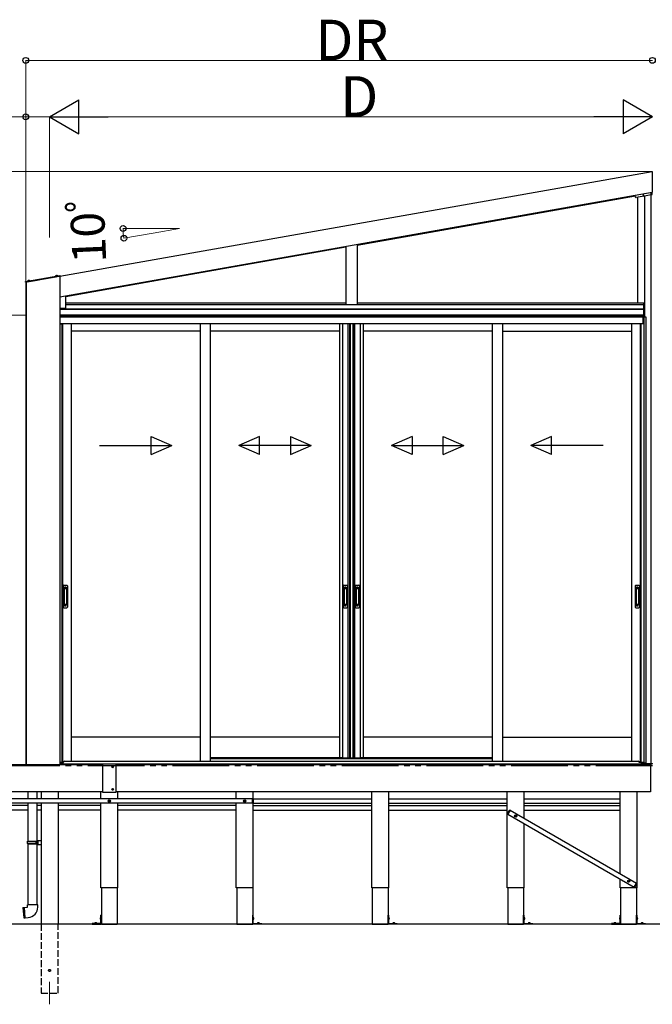
# Model space of a CAD drawing. Extents: x 0 to 16276, y 0 to 25657.
# Drawn here: x 10300 to 13102, y 17954 to 22312 of the extents above; entities that cross this region are included whole.
import ezdxf

# ---------------------------------------------------------------- set-up
doc = ezdxf.new("R2010")
doc.units = 0
doc.linetypes.add('YDIVIDE_1', pattern=[15, 10, -1, 1, -1, 1, -1])
doc.linetypes.add('YHIDDEN_1', pattern=[4, 3, -1])
for name, color, linetype, lineweight in [('YKK_12', 2, 'CONTINUOUS', 13), ('YKK_A1', 4, 'CONTINUOUS', 30), ('YKK_D', 6, 'CONTINUOUS', 13)]:
    doc.layers.add(name, color=color, linetype=linetype, lineweight=lineweight)
doc.styles.get("Standard").update_dxf_attribs({"font": 'txt', "bigfont": 'BIGFONT'})

msp = doc.modelspace()

# ---------------------------------------------------------------- linework, layer by layer
at = {"layer": 'YKK_12'}
msp.add_line((10432, 18053.8), (10432, 17953.8), dxfattribs=at)
at = {"layer": 'YKK_A1'}
for p, q in [((10477.5, 21176.9), (13101.5, 21639.6)), ((13101.5, 21639.6), (13101.5, 21548.2)), ((10477.5, 21085.5), (13101.5, 21548.2)), ((11794.8, 21314.7), (13026.9, 21532)), ((13067.5, 21532.7), (13067.5, 20995.8)), ((13067.5, 21532.7), (13067.5, 21058.8)), ((13096, 21537.7), (13096, 21547.2)), ((13096, 19019.8), (13096, 21537.7)), ((13037.5, 21058.8), (13037.5, 21525.8)), ((11794.8, 21317.8), (11794.8, 21050.8)), ((11008.4, 21176.1), (11744.8, 21305.9)), ((11744.8, 21308.9), (11744.8, 21050.8)), ((10504.2, 21087.2), (11008.4, 21176.1)), ((10504.3, 21050.8), (13064, 21050.8)), ((10504.6, 21058.8), (11744.8, 21058.8)), ((11794.8, 21058.8), (13067.5, 21058.8)), ((13064, 21058.8), (13067.5, 21058.8)), ((13064, 21003.8), (13064, 21058.8)), ((13064.3, 21003.8), (13064.3, 21058.8)), ((13067.2, 21003.8), (13067.2, 21058.8)), ((13067.5, 21058.8), (13067.5, 21003.8)), ((10477.5, 21032.7), (13064, 21032.7)), ((10477.5, 21030.8), (13064, 21030.8)), ((13067, 21003.8), (10477.5, 21003.8)), ((13067, 21003.8), (10477.5, 21003.8)), ((10477.5, 21003.8), (13064, 21003.8)), ((13067, 20996.8), (10477.5, 20996.8)), ((13061.5, 20995.8), (10477.5, 20995.8)), ((10477.5, 20965.8), (10486, 20965.8)), ((13061.5, 20965.8), (10477.5, 20965.8)), ((10486, 20965.8), (10486, 19024.4)), ((10489.2, 20965.8), (10489.2, 20962.8)), ((10527, 20965.8), (10527, 20962.8)), ((11099, 20965.8), (11099, 19030.3)), ((11144, 20965.8), (11144, 19030.3)), ((11716, 20965.8), (11716, 19044.8)), ((11729.2, 20965.8), (11729.2, 19044.8)), ((11753.8, 20965.8), (11753.8, 19044.8)), ((11761, 20965.8), (11761, 19044.8)), ((11763, 20965.8), (11763, 19044.8)), ((11774.8, 20965.8), (11774.8, 19044.8)), ((11776, 20965.8), (11776, 19044.8)), ((11783.2, 20965.8), (11783.2, 19044.8)), ((11807.8, 20965.8), (11807.8, 19044.8)), ((11821, 20965.8), (11821, 19044.8)), ((12393, 20965.8), (12393, 19030.3)), ((12438, 20965.8), (12438, 19030.3)), ((13010, 20965.8), (13010, 19030.3)), ((13047.8, 20965.8), (13047.8, 19026.8)), ((13051, 20965.8), (13051, 19024.4)), ((13062, 20965.8), (13051, 20965.8)), ((13061.5, 20965.8), (13061.5, 20995.8)), ((13075, 20995.8), (13062, 20995.8)), ((13062, 20995.8), (13062, 20965.8)), ((13067.5, 21003.8), (13064, 21003.8)), ((13066.2, 19022.8), (13066.2, 20995.8)), ((13067, 20995.8), (13067, 21003.8)), ((13075, 19022.8), (13075, 20995.8)), ((10489.2, 20962.8), (10489.2, 19026.8)), ((10527, 20962.8), (10527, 19030.3)), ((11099, 20933.8), (10527, 20933.8)), ((11716, 20933.8), (11144, 20933.8)), ((12393, 20933.8), (11821, 20933.8)), ((12438, 20933.8), (13010, 20933.8)), ((11099, 19136.8), (10527, 19136.8)), ((11716, 19136.8), (11144, 19136.8)), ((12393, 19136.8), (11821, 19136.8)), ((12438, 19136.8), (13010, 19136.8)), ((10486, 19024.4), (10477.5, 19024.4)), ((13067, 19016.8), (10477.5, 19016.8)), ((13067, 19016.8), (10477.5, 19016.8)), ((10486, 19026.8), (10493.2, 19026.8)), ((11728, 19044.8), (11144, 19044.8)), ((11716, 19044.8), (11774, 19044.8)), ((11763, 19044.8), (11821, 19044.8)), ((12393, 19044.8), (11809, 19044.8)), ((13051, 19026.8), (13043.8, 19026.8)), ((13051, 19024.4), (13062, 19024.4)), ((13061.5, 19024.4), (13061.5, 19016.8)), ((13062, 19024.4), (13062, 19016.8)), ((13062, 19016.8), (13067, 19016.8)), ((13063.1, 19016.8), (13063.1, 19022.8)), ((13063.1, 19022.8), (13075, 19022.8)), ((13067, 19016.8), (13067, 19022.8)), ((13067, 19014.8), (13067, 19016.8)), ((13067.5, 19022.8), (13067.5, 19019.8)), ((13067.5, 19019.8), (13102, 19019.8)), ((10394.5, 18894.8), (10394.5, 18863.8)), ((10469.5, 18894.8), (10469.5, 18863.8)), ((10394.5, 18843.8), (10394.5, 18308.8)), ((10469.5, 18843.8), (10469.5, 18308.8)), ((10333.5, 18383.8), (10333.5, 18393.8)), ((10356.5, 18393.8), (10333.5, 18393.8)), ((10379.5, 18393.8), (10356.5, 18393.8)), ((10379.5, 18383.8), (10379.5, 18393.8)), ((10313.6, 18382.1), (10317.9, 18382.4)), ((10313.6, 18382.1), (10317.6, 18336.2)), ((10319.2, 18382.6), (10333.5, 18383.8)), ((10317.6, 18336.2), (10321.9, 18336.6)), ((10323.2, 18336.7), (10337.5, 18338))]:
    msp.add_line(p, q, dxfattribs=at)
at = {"layer": 'YKK_A1', "linetype": 'Continuous'}
for p, q in [((13027.8, 21526.5), (13026.3, 21534.9)), ((13065, 21530.6), (13029.9, 21524.4)), ((13063.4, 21533.2), (13063.4, 21541.5)), ((13065, 21530.6), (13065.3, 21531.1)), ((13066.5, 21532.5), (13065.3, 21531.1)), ((13066.9, 21532.5), (13096, 21537.7)), ((13096, 21539.8), (13096, 21547.2)), ((13096, 21539.8), (13096, 21537.7)), ((13096, 21537.7), (13101, 21538.6)), ((13101, 21538.6), (13096, 21537.7)), ((13096, 21537.7), (13096, 21537.7)), ((13096, 21537.7), (13096, 21537.7)), ((13101, 21538.6), (13101, 21548.1)), ((13101, 21538.6), (13101, 21538.6)), ((13027.5, 21526.1), (13027.8, 21526.5)), ((13027.5, 21526.1), (13027.5, 21526.1)), ((10325.3, 21152.7), (10477.9, 21179.6)), ((10325.6, 21150.7), (10325.3, 21152.7)), ((10478.3, 21177.6), (10325.6, 21150.7)), ((10325.6, 21150.7), (10478.3, 21177.6)), ((10325.6, 21150.6), (10325.7, 21150.7)), ((10325.7, 21150.2), (10325.6, 21150.7)), ((10478.3, 21177.1), (10325.7, 21150.2)), ((10478.3, 21177.1), (10325.7, 21150.2)), ((10326.4, 21150.3), (10326.8, 21150.9)), ((10326.5, 21150.3), (10326.5, 19014.8)), ((10328.4, 21150.3), (10326.5, 21150.3)), ((10327.5, 21150.5), (10327.9, 21151.1)), ((10328, 21150.3), (10328, 19014.8)), ((10477.5, 21176.8), (10328.4, 21150.5)), ((10328.4, 21150.5), (10328.4, 19014.8)), ((10328.6, 21150.7), (10329, 21151.3)), ((10329.7, 21150.9), (10330.1, 21151.5)), ((10330.8, 21151.1), (10331.2, 21151.7)), ((10331.9, 21151.3), (10332.3, 21151.9)), ((10333, 21151.5), (10333.4, 21152.1)), ((10345.8, 21156.8), (10334.1, 21154.8)), ((10334.1, 21154.8), (10334.2, 21154.3)), ((10334.1, 21151.7), (10334.5, 21152.3)), ((10345.8, 21156.3), (10334.2, 21154.3)), ((10335.2, 21151.9), (10335.6, 21152.5)), ((10336.3, 21152.1), (10336.8, 21152.7)), ((10337.5, 21152.3), (10337.9, 21152.9)), ((10338.6, 21152.5), (10339, 21153.1)), ((10339.7, 21152.7), (10340.1, 21153.3)), ((10340.8, 21152.9), (10341.2, 21153.5)), ((10341.9, 21153.1), (10342.3, 21153.6)), ((10343, 21153.3), (10343.4, 21153.8)), ((10344.1, 21153.5), (10344.5, 21154)), ((10345.2, 21153.7), (10345.6, 21154.2)), ((10345.8, 21156.8), (10345.8, 21156.3)), ((10346.3, 21153.8), (10346.7, 21154.4)), ((10347.4, 21154), (10347.8, 21154.6)), ((10348.5, 21154.2), (10348.9, 21154.8)), ((10349.6, 21154.4), (10350, 21155)), ((10350.7, 21154.6), (10351.1, 21155.2)), ((10351.8, 21154.8), (10352.2, 21155.4)), ((10352.9, 21155), (10353.3, 21155.6)), ((10354, 21155.2), (10354.4, 21155.8)), ((10355.1, 21155.4), (10355.5, 21156)), ((10356.2, 21155.6), (10356.7, 21156.2)), ((10357.4, 21155.8), (10357.8, 21156.4)), ((10358.5, 21156), (10358.9, 21156.6)), ((10359.6, 21156.2), (10360, 21156.8)), ((10360.7, 21156.4), (10361.1, 21157)), ((10361.8, 21156.6), (10362.2, 21157.2)), ((10362.9, 21156.8), (10363.3, 21157.4)), ((10364, 21157), (10364.4, 21157.5)), ((10365.1, 21157.2), (10365.5, 21157.7)), ((10366.2, 21157.4), (10366.6, 21157.9)), ((10367.3, 21157.6), (10367.7, 21158.1)), ((10368.4, 21157.7), (10368.8, 21158.3)), ((10369.5, 21157.9), (10369.9, 21158.5)), ((10370.6, 21158.1), (10371, 21158.7)), ((10371.7, 21158.3), (10372.1, 21158.9)), ((10372.8, 21158.5), (10373.2, 21159.1)), ((10373.9, 21158.7), (10374.3, 21159.3)), ((10375, 21158.9), (10375.4, 21159.5)), ((10376.1, 21159.1), (10376.5, 21159.7)), ((10377.2, 21159.3), (10377.7, 21159.9)), ((10378.4, 21159.5), (10378.8, 21160.1)), ((10379.5, 21159.7), (10379.9, 21160.3)), ((10380.6, 21159.9), (10381, 21160.5)), ((10381.7, 21160.1), (10382.1, 21160.7)), ((10382.8, 21160.3), (10383.2, 21160.9)), ((10383.9, 21160.5), (10384.3, 21161.1)), ((10385, 21160.7), (10385.4, 21161.3)), ((10386.1, 21160.9), (10386.5, 21161.4)), ((10387.2, 21161.1), (10387.6, 21161.6)), ((10388.3, 21161.3), (10388.7, 21161.8)), ((10389.4, 21161.5), (10389.8, 21162)), ((10390.5, 21161.6), (10390.9, 21162.2)), ((10391.6, 21161.8), (10392, 21162.4)), ((10392.7, 21162), (10393.1, 21162.6)), ((10393.8, 21162.2), (10394.2, 21162.8)), ((10394.9, 21162.4), (10395.3, 21163)), ((10396, 21162.6), (10396.4, 21163.2)), ((10397.1, 21162.8), (10397.6, 21163.4)), ((10398.3, 21163), (10398.7, 21163.6)), ((10399.4, 21163.2), (10399.8, 21163.8)), ((10400.5, 21163.4), (10400.9, 21164)), ((10401.6, 21163.6), (10402, 21164.2)), ((10402.7, 21163.8), (10403.1, 21164.4)), ((10403.8, 21164), (10404.2, 21164.6)), ((10404.9, 21164.2), (10405.3, 21164.8)), ((10406, 21164.4), (10406.4, 21165)), ((10407.1, 21164.6), (10407.5, 21165.1)), ((10408.2, 21164.8), (10408.6, 21165.3)), ((10409.3, 21165), (10409.7, 21165.5)), ((10410.4, 21165.2), (10410.8, 21165.7)), ((10411.5, 21165.3), (10411.9, 21165.9)), ((10412.6, 21165.5), (10413, 21166.1)), ((10413.7, 21165.7), (10414.1, 21166.3)), ((10414.8, 21165.9), (10415.2, 21166.5)), ((10415.9, 21166.1), (10416.3, 21166.7)), ((10417, 21166.3), (10417.5, 21166.9)), ((10418.2, 21166.5), (10418.6, 21167.1)), ((10419.3, 21166.7), (10419.7, 21167.3)), ((10420.4, 21166.9), (10420.8, 21167.5)), ((10421.5, 21167.1), (10421.9, 21167.7)), ((10422.6, 21167.3), (10423, 21167.9)), ((10423.7, 21167.5), (10424.1, 21168.1)), ((10424.8, 21167.7), (10425.2, 21168.3)), ((10425.9, 21167.9), (10426.3, 21168.5)), ((10427, 21168.1), (10427.4, 21168.7)), ((10428.1, 21168.3), (10428.5, 21168.9)), ((10429.2, 21168.5), (10429.6, 21169)), ((10430.3, 21168.7), (10430.7, 21169.2)), ((10431.4, 21168.9), (10431.8, 21169.4)), ((10432.5, 21169.1), (10432.9, 21169.6)), ((10433.6, 21169.2), (10434, 21169.8)), ((10434.7, 21169.4), (10435.1, 21170)), ((10435.8, 21169.6), (10436.2, 21170.2)), ((10436.9, 21169.8), (10437.4, 21170.4)), ((10438.1, 21170), (10438.5, 21170.6)), ((10439.2, 21170.2), (10439.6, 21170.8)), ((10440.3, 21170.4), (10440.7, 21171)), ((10441.4, 21170.6), (10441.8, 21171.2)), ((10442.5, 21170.8), (10442.9, 21171.4)), ((10443.6, 21171), (10444, 21171.6)), ((10444.7, 21171.2), (10445.1, 21171.8)), ((10445.8, 21171.4), (10446.2, 21172)), ((10446.9, 21171.6), (10447.3, 21172.2)), ((10448, 21171.8), (10448.4, 21172.4)), ((10449.1, 21172), (10449.5, 21172.6)), ((10450.2, 21172.2), (10450.6, 21172.8)), ((10451.3, 21172.4), (10451.7, 21172.9)), ((10452.4, 21172.6), (10452.8, 21173.1)), ((10453.5, 21172.8), (10453.9, 21173.3)), ((10454.6, 21173), (10455, 21173.5)), ((10455.7, 21173.1), (10456.1, 21173.7)), ((10456.8, 21173.3), (10457.2, 21173.9)), ((10468.9, 21178.5), (10457.2, 21176.5)), ((10457.2, 21176.5), (10457.3, 21176)), ((10468.9, 21178), (10457.3, 21176)), ((10457.9, 21173.5), (10458.4, 21174.1)), ((10459.1, 21173.7), (10459.5, 21174.3)), ((10460.2, 21173.9), (10460.6, 21174.5)), ((10461.3, 21174.1), (10461.7, 21174.7)), ((10462.4, 21174.3), (10462.8, 21174.9)), ((10463.5, 21174.5), (10463.9, 21175.1)), ((10464.6, 21174.7), (10465, 21175.3)), ((10465.7, 21174.9), (10466.1, 21175.5)), ((10466.8, 21175.1), (10467.2, 21175.7)), ((10467.9, 21175.3), (10468.3, 21175.9)), ((10468.9, 21178.5), (10468.9, 21178)), ((10469, 21175.5), (10469.4, 21176.1)), ((10470.1, 21175.7), (10470.5, 21176.3)), ((10471.2, 21175.9), (10471.6, 21176.5)), ((10472.3, 21176.1), (10472.7, 21176.6)), ((10473.4, 21176.3), (10473.8, 21176.8)), ((10474.5, 21176.5), (10474.9, 21177)), ((10475.6, 21176.7), (10476, 21177.2)), ((10476.7, 21176.8), (10477.1, 21177.4)), ((10477.5, 21176.8), (10477.5, 19014.8)), ((10477.8, 21177), (10478.3, 21177.6)), ((10477.9, 21179.6), (10478.3, 21177.6)), ((10478.3, 21177.6), (10478.3, 21177.1)), ((10502.8, 21090), (10502.8, 21033.9)), ((10503.8, 21034), (10503.8, 21090.1)), ((10504.2, 21085.3), (10504.2, 21090.2)), ((10504.6, 21085.3), (10504.2, 21085.3)), ((10504.3, 21034.6), (10504.3, 21051.8)), ((10504.3, 21051.8), (10504.6, 21051.8)), ((10504.6, 21052.3), (10504.6, 21084.8)), ((10502.8, 21033.9), (10477.5, 21033.9)), ((10503.8, 21034), (10504.3, 21034.6)), ((13067.6, 19017.7), (13067.5, 19019.8)), ((13067.5, 19019.8), (13068.1, 19019.8)), ((13068.1, 19019.8), (13100.9, 19019.8)), ((13100.4, 19016.8), (13068.6, 19016.8)), ((13100.9, 19019.8), (13101.5, 19019.8)), ((13101.5, 19019.8), (13101.4, 19017.7)), ((10335.5, 18894.8), (10335.5, 18863.8)), ((10377.5, 18863.8), (10377.5, 18894.8)), ((10335.5, 18843.8), (10335.5, 18676)), ((10377.5, 18393.8), (10377.5, 18843.8)), ((10335.5, 18664), (10335.5, 18393.8))]:
    msp.add_line(p, q, dxfattribs=at)
at = {"layer": 'YKK_A1', "linetype": 'Continuous', "ltscale": 20}
for p, q in [((10881.4, 20387.4), (10881.4, 20467.4)), ((10881.4, 20467.4), (10973, 20427.4)), ((11361.7, 20467.4), (11270, 20427.4)), ((11361.7, 20387.4), (11361.7, 20467.4)), ((11498.4, 20467.4), (11590, 20427.4)), ((11498.4, 20467.4), (11498.4, 20387.4)), ((12038.7, 20467.4), (11947, 20427.4)), ((12038.7, 20467.4), (12038.7, 20387.4)), ((12175.4, 20467.4), (12267, 20427.4)), ((12175.4, 20387.4), (12175.4, 20467.4)), ((12655.7, 20467.4), (12564, 20427.4)), ((12655.7, 20387.4), (12655.7, 20467.4)), ((10653, 20427.4), (10973, 20427.4)), ((10881.4, 20387.4), (10973, 20427.4)), ((11361.7, 20387.4), (11270, 20427.4)), ((11590, 20427.4), (11270, 20427.4)), ((11498.4, 20387.4), (11590, 20427.4)), ((11947, 20427.4), (12267, 20427.4)), ((12038.7, 20387.4), (11947, 20427.4)), ((12175.4, 20387.4), (12267, 20427.4)), ((12884, 20427.4), (12564, 20427.4)), ((12655.7, 20387.4), (12564, 20427.4)), ((10333.5, 18674), (10334.5, 18676)), ((10333.5, 18674), (10377.5, 18674)), ((10333.5, 18666), (10333.5, 18674)), ((10333.5, 18666), (10377.5, 18666)), ((10333.5, 18666), (10334.5, 18664)), ((10334.5, 18676), (10379.5, 18676)), ((10334.5, 18664), (10379.5, 18664)), ((10373, 18674), (10372.6, 18676)), ((10373, 18666), (10372.6, 18664)), ((10373, 18666), (10373, 18674)), ((10377.5, 18678.5), (10394.5, 18679)), ((10377.5, 18678.5), (10377.5, 18676.5)), ((10377.5, 18676.5), (10379.5, 18676.5)), ((10377.5, 18676), (10377.5, 18664)), ((10377.5, 18663.5), (10379.5, 18663.5)), ((10377.5, 18663.5), (10377.5, 18661.5)), ((10377.5, 18661.5), (10394.5, 18661)), ((10379.5, 18676.5), (10379.5, 18663.5))]:
    msp.add_line(p, q, dxfattribs=at)
at = {"layer": 'YKK_A1', "linetype": 'Continuous', "ltscale": 0.5}
for p, q in [((10492, 19805.8), (10492, 19711.8)), ((10495, 19808.8), (10508, 19808.8)), ((10495.8, 19794.8), (10495.8, 19722.8)), ((10495.9, 19795.2), (10496.1, 19793.4)), ((10496.1, 19792.4), (10496.1, 19725.2)), ((10506.2, 19795.8), (10496.8, 19795.8)), ((10505.8, 19793.4), (10497.1, 19793.4)), ((10506.8, 19793.4), (10507.1, 19795.3)), ((10506.8, 19792.4), (10506.8, 19725.2)), ((10507.2, 19794.8), (10507.2, 19722.8)), ((10511, 19805.8), (10511, 19711.8)), ((11732, 19805.8), (11732, 19711.8)), ((11735, 19808.8), (11748, 19808.8)), ((11735.8, 19794.8), (11735.8, 19722.8)), ((11735.9, 19795.2), (11736.1, 19793.4)), ((11736.1, 19792.4), (11736.1, 19725.2)), ((11746.2, 19795.8), (11736.8, 19795.8)), ((11745.8, 19793.4), (11737.1, 19793.4)), ((11746.8, 19793.4), (11747.1, 19795.3)), ((11746.8, 19792.4), (11746.8, 19725.2)), ((11747.2, 19794.8), (11747.2, 19722.8)), ((11751, 19805.8), (11751, 19711.8)), ((11786, 19805.8), (11786, 19711.8)), ((11789, 19808.8), (11802, 19808.8)), ((11789.8, 19794.8), (11789.8, 19722.8)), ((11789.9, 19795.2), (11790.1, 19793.4)), ((11790.1, 19792.4), (11790.1, 19725.2)), ((11800.2, 19795.8), (11790.8, 19795.8)), ((11799.8, 19793.4), (11791.1, 19793.4)), ((11800.8, 19793.4), (11801.1, 19795.3)), ((11800.8, 19792.4), (11800.8, 19725.2)), ((11801.2, 19794.8), (11801.2, 19722.8)), ((11805, 19805.8), (11805, 19711.8)), ((13026, 19805.8), (13026, 19711.8)), ((13029, 19808.8), (13042, 19808.8)), ((13029.8, 19794.8), (13029.8, 19722.8)), ((13029.9, 19795.2), (13030.1, 19793.4)), ((13030.1, 19792.4), (13030.1, 19725.2)), ((13040.2, 19795.8), (13030.8, 19795.8)), ((13039.8, 19793.4), (13031.1, 19793.4)), ((13040.8, 19793.4), (13041.1, 19795.3)), ((13040.8, 19792.4), (13040.8, 19725.2)), ((13041.2, 19794.8), (13041.2, 19722.8)), ((13045, 19805.8), (13045, 19711.8)), ((10495, 19708.8), (10508, 19708.8)), ((10495.9, 19722.3), (10496.1, 19724.2)), ((10506.2, 19721.8), (10496.8, 19721.8)), ((10505.8, 19724.2), (10497.1, 19724.2)), ((10507.1, 19722.3), (10506.8, 19724.2)), ((11735, 19708.8), (11748, 19708.8)), ((11735.9, 19722.3), (11736.1, 19724.2)), ((11746.2, 19721.8), (11736.8, 19721.8)), ((11745.8, 19724.2), (11737.1, 19724.2)), ((11747.1, 19722.3), (11746.8, 19724.2)), ((11789, 19708.8), (11802, 19708.8)), ((11789.9, 19722.3), (11790.1, 19724.2)), ((11800.2, 19721.8), (11790.8, 19721.8)), ((11799.8, 19724.2), (11791.1, 19724.2)), ((11801.1, 19722.3), (11800.8, 19724.2)), ((13029, 19708.8), (13042, 19708.8)), ((13029.9, 19722.3), (13030.1, 19724.2)), ((13040.2, 19721.8), (13030.8, 19721.8)), ((13039.8, 19724.2), (13031.1, 19724.2)), ((13041.1, 19722.3), (13040.8, 19724.2))]:
    msp.add_line(p, q, dxfattribs=at)
at = {"layer": 'YKK_A1', "linetype": 'YHIDDEN_1'}
for p, q in [((10498, 19800.8), (10498, 19796.3)), ((10505, 19800.8), (10498, 19800.8)), ((10505, 19798.4), (10498, 19798.4)), ((10505, 19797.9), (10498, 19797.9)), ((10505, 19800.8), (10505, 19796.3)), ((11738, 19800.8), (11738, 19796.3)), ((11745, 19800.8), (11738, 19800.8)), ((11745, 19798.4), (11738, 19798.4)), ((11745, 19797.9), (11738, 19797.9)), ((11745, 19800.8), (11745, 19796.3)), ((11792, 19800.8), (11792, 19796.3)), ((11799, 19800.8), (11792, 19800.8)), ((11799, 19798.4), (11792, 19798.4)), ((11799, 19797.9), (11792, 19797.9)), ((11799, 19800.8), (11799, 19796.3)), ((13032, 19800.8), (13032, 19796.3)), ((13039, 19800.8), (13032, 19800.8)), ((13039, 19798.4), (13032, 19798.4)), ((13039, 19797.9), (13032, 19797.9)), ((13039, 19800.8), (13039, 19796.3)), ((10498, 19716.8), (10498, 19721.3)), ((10505, 19719.7), (10498, 19719.7)), ((10505, 19719.2), (10498, 19719.2)), ((10505, 19716.8), (10498, 19716.8)), ((10505, 19716.8), (10505, 19721.3)), ((11738, 19716.8), (11738, 19721.3)), ((11745, 19719.7), (11738, 19719.7)), ((11745, 19719.2), (11738, 19719.2)), ((11745, 19716.8), (11738, 19716.8)), ((11745, 19716.8), (11745, 19721.3)), ((11792, 19716.8), (11792, 19721.3)), ((11799, 19719.7), (11792, 19719.7)), ((11799, 19719.2), (11792, 19719.2)), ((11799, 19716.8), (11792, 19716.8)), ((11799, 19716.8), (11799, 19721.3)), ((13032, 19716.8), (13032, 19721.3)), ((13039, 19719.7), (13032, 19719.7)), ((13039, 19719.2), (13032, 19719.2)), ((13039, 19716.8), (13032, 19716.8)), ((13039, 19716.8), (13039, 19721.3))]:
    msp.add_line(p, q, dxfattribs=at)
at = {"layer": 'YKK_A1', "linetype": 'YDIVIDE_1', "ltscale": 25}
msp.add_line((13102, 19008.8), (1278.1, 19008.8), dxfattribs=at)
at = {"layer": 'YKK_A1', "ltscale": 25}
for p, q in [((9532, 19014.8), (10666.5, 19014.8)), ((10666.5, 19016), (10666.5, 18893.6)), ((10666.5, 19015), (10666.5, 19015.3)), ((10725.5, 19017), (10667.5, 19017)), ((10709.5, 19005.2), (10709.5, 19004.5)), ((10710.7, 19005.2), (10709.5, 19005.2)), ((10710.7, 19004.5), (10709.5, 19004.5)), ((10711.9, 19006.9), (10711.2, 19006.9)), ((10711.2, 19006.9), (10711.2, 19005.7)), ((10711.2, 19004), (10711.2, 19002.8)), ((10711.9, 19002.8), (10711.2, 19002.8)), ((10711.9, 19006.9), (10711.9, 19005.7)), ((10711.9, 19004), (10711.9, 19002.8)), ((10713.6, 19005.2), (10712.4, 19005.2)), ((10713.6, 19004.5), (10712.4, 19004.5)), ((10713.6, 19005.2), (10713.6, 19004.5)), ((10726.5, 18893.6), (10726.5, 19016)), ((10726.5, 19015), (10726.5, 19015.3)), ((10726.5, 19014.8), (13094, 19014.8)), ((13094, 19014.8), (13094, 18894.8)), ((10666.5, 18894.8), (9532, 18894.8)), ((10659, 18863.8), (10659, 18894.8)), ((10666.5, 18894.4), (10666.5, 18894.6)), ((10667.5, 18892.6), (10725.5, 18892.6)), ((10709.5, 18905.2), (10709.5, 18904.5)), ((10710.7, 18905.2), (10709.5, 18905.2)), ((10710.7, 18904.5), (10709.5, 18904.5)), ((10711.9, 18906.9), (10711.2, 18906.9)), ((10711.2, 18906.9), (10711.2, 18905.7)), ((10711.2, 18904), (10711.2, 18902.8)), ((10711.9, 18902.8), (10711.2, 18902.8)), ((10711.9, 18906.9), (10711.9, 18905.7)), ((10711.9, 18904), (10711.9, 18902.8)), ((10713.6, 18905.2), (10712.4, 18905.2)), ((10713.6, 18904.5), (10712.4, 18904.5)), ((10713.6, 18905.2), (10713.6, 18904.5)), ((13094, 18894.8), (10726.5, 18894.8)), ((10726.5, 18894.4), (10726.5, 18894.6)), ((10734, 18863.8), (10734, 18894.8)), ((11259, 18863.8), (11259, 18894.8)), ((11334, 18468.8), (11334, 18894.8)), ((11859, 18468.8), (11859, 18894.8)), ((11934, 18468.8), (11934, 18894.8)), ((12459, 18468.8), (12459, 18894.8)), ((12534, 18777.4), (12534, 18894.8)), ((12959, 18532), (12959, 18894.8)), ((13034, 18468.8), (13034, 18894.8)), ((11331, 18863.8), (9562, 18863.8)), ((11331, 18843.8), (9562, 18843.8)), ((10335.5, 18833.8), (10134, 18833.8)), ((10394.5, 18833.8), (10377.5, 18833.8)), ((10659, 18833.8), (10469.5, 18833.8)), ((10659, 18468.8), (10659, 18843.8)), ((10694.3, 18854.3), (10695.4, 18854.3)), ((10694.3, 18853.3), (10695.4, 18853.3)), ((10695.4, 18854.3), (10695.9, 18854.4)), ((10695.4, 18853.3), (10695.9, 18853.2)), ((10696, 18854.9), (10695.9, 18854.4)), ((10696, 18852.7), (10695.9, 18853.2)), ((10696, 18856), (10696, 18854.9)), ((10696, 18851.6), (10696, 18852.7)), ((10697, 18856), (10697, 18854.9)), ((10697, 18854.9), (10697.1, 18854.4)), ((10697, 18852.7), (10697.1, 18853.2)), ((10697, 18851.6), (10697, 18852.7)), ((10697.6, 18854.3), (10697.1, 18854.4)), ((10697.6, 18853.3), (10697.1, 18853.2)), ((10698.8, 18854.3), (10697.6, 18854.3)), ((10698.8, 18853.3), (10697.6, 18853.3)), ((10734, 18468.8), (10734, 18843.8)), ((11259, 18833.8), (10734, 18833.8)), ((11259, 18468.8), (11259, 18843.8)), ((11294.3, 18854.3), (11295.4, 18854.3)), ((11294.3, 18853.3), (11295.4, 18853.3)), ((11295.4, 18854.3), (11295.9, 18854.4)), ((11295.4, 18853.3), (11295.9, 18853.2)), ((11296, 18854.9), (11295.9, 18854.4)), ((11296, 18852.7), (11295.9, 18853.2)), ((11296, 18856), (11296, 18854.9)), ((11296, 18851.6), (11296, 18852.7)), ((11297, 18856), (11297, 18854.9)), ((11297, 18854.9), (11297.1, 18854.4)), ((11297, 18852.7), (11297.1, 18853.2)), ((11297, 18851.6), (11297, 18852.7)), ((11297.6, 18854.3), (11297.1, 18854.4)), ((11297.6, 18853.3), (11297.1, 18853.2)), ((11298.8, 18854.3), (11297.6, 18854.3)), ((11298.8, 18853.3), (11297.6, 18853.3)), ((11331, 18843.6), (11331, 18864)), ((11331, 18864), (11331.4, 18864)), ((11331, 18863.8), (11331, 18843.8)), ((11331.4, 18843.6), (11331, 18843.6)), ((11334, 18858.4), (11332.8, 18862.9)), ((11334, 18849.2), (11332.8, 18844.7)), ((11334, 18863.8), (11859, 18863.8)), ((11334, 18858.4), (11334, 18849.2)), ((11334, 18843.8), (11859, 18843.8)), ((11334, 18833.8), (11859, 18833.8)), ((11934, 18863.8), (12459, 18863.8)), ((11934, 18843.8), (12459, 18843.8)), ((11934, 18833.8), (12459, 18833.8)), ((12534, 18863.8), (12959, 18863.8)), ((12534, 18843.8), (12959, 18843.8)), ((12534, 18833.8), (12959, 18833.8)), ((10335.5, 18813.8), (10134, 18813.8)), ((10394.5, 18813.8), (10377.5, 18813.8)), ((10659, 18813.8), (10469.5, 18813.8)), ((11259, 18813.8), (10734, 18813.8)), ((11334, 18813.8), (11859, 18813.8)), ((11934, 18813.8), (12459, 18813.8)), ((12462, 18802.1), (12460.8, 18797.6)), ((12461.5, 18795.9), (12461.8, 18795.7)), ((12461.8, 18795.7), (12472, 18813.4)), ((12471.9, 18813.2), (12461.9, 18795.9)), ((12461.9, 18795.9), (13021.4, 18472.9)), ((12466.6, 18810), (12462, 18802.1)), ((12466.6, 18810), (12469.9, 18813.3)), ((12472, 18813.4), (12471.7, 18813.6)), ((12471.9, 18813.2), (13031.4, 18490.2)), ((12494.6, 18787.8), (12495.7, 18787.8)), ((12494.6, 18786.8), (12495.7, 18786.8)), ((12495.7, 18787.8), (12496.2, 18787.9)), ((12495.7, 18786.8), (12496.2, 18786.7)), ((12496.3, 18788.4), (12496.2, 18787.9)), ((12496.3, 18786.2), (12496.2, 18786.7)), ((12496.3, 18789.5), (12496.3, 18788.4)), ((12496.3, 18785.1), (12496.3, 18786.2)), ((12497.3, 18789.5), (12497.3, 18788.4)), ((12497.3, 18788.4), (12497.4, 18787.9)), ((12497.3, 18786.2), (12497.4, 18786.7)), ((12497.3, 18785.1), (12497.3, 18786.2)), ((12497.9, 18787.8), (12497.4, 18787.9)), ((12497.9, 18786.8), (12497.4, 18786.7)), ((12499.1, 18787.8), (12497.9, 18787.8)), ((12499.1, 18786.8), (12497.9, 18786.8)), ((12534, 18813.8), (12959, 18813.8)), ((12534, 18468.8), (12534, 18754.3)), ((12959, 18468.8), (12959, 18508.9)), ((12994.3, 18499.3), (12995.4, 18499.3)), ((12994.3, 18498.3), (12995.4, 18498.3)), ((12995.4, 18499.3), (12995.9, 18499.4)), ((12995.4, 18498.3), (12995.9, 18498.2)), ((12996, 18499.9), (12995.9, 18499.4)), ((12996, 18497.7), (12995.9, 18498.2)), ((12996, 18501), (12996, 18499.9)), ((12996, 18496.6), (12996, 18497.7)), ((12997, 18501), (12997, 18499.9)), ((12997, 18499.9), (12997.1, 18499.4)), ((12997, 18497.7), (12997.1, 18498.2)), ((12997, 18496.6), (12997, 18497.7)), ((12997.6, 18499.3), (12997.1, 18499.4)), ((12997.6, 18498.3), (12997.1, 18498.2)), ((12998.8, 18499.3), (12997.6, 18499.3)), ((12998.8, 18498.3), (12997.6, 18498.3)), ((13021.3, 18472.7), (13031.5, 18490.4)), ((13031.4, 18490.2), (13021.4, 18472.9)), ((13031.3, 18484), (13026.7, 18476.1)), ((13031.3, 18484), (13032.5, 18488.5)), ((13031.5, 18490.4), (13031.8, 18490.2)), ((10734, 18468.8), (10659, 18468.8)), ((10661.3, 18468.8), (10661.3, 18308.8)), ((10731.8, 18468.8), (10731.8, 18308.8)), ((11334, 18468.8), (11259, 18468.8)), ((11261.3, 18468.8), (11261.3, 18308.8)), ((11331.8, 18468.8), (11331.8, 18308.8)), ((11934, 18468.8), (11859, 18468.8)), ((11861.3, 18468.8), (11861.3, 18308.8)), ((11931.8, 18468.8), (11931.8, 18308.8)), ((12534, 18468.8), (12459, 18468.8)), ((12461.3, 18468.8), (12461.3, 18308.8)), ((12531.8, 18468.8), (12531.8, 18308.8)), ((13034, 18468.8), (12959, 18468.8)), ((12961.3, 18468.8), (12961.3, 18308.8)), ((13021.6, 18472.5), (13021.3, 18472.7)), ((13026.7, 18476.1), (13023.4, 18472.8)), ((13031.8, 18468.8), (13031.8, 18308.8)), ((10661.3, 18348.8), (10658.7, 18348.8)), ((10658.7, 18311.9), (10658.7, 18348.8)), ((10661.3, 18310.8), (10661.3, 18348.8)), ((11331.8, 18310.8), (11331.8, 18348.8)), ((11331.8, 18348.8), (11334.4, 18348.8)), ((11334.4, 18311.9), (11334.4, 18348.8)), ((11931.8, 18310.8), (11931.8, 18348.8)), ((11931.8, 18348.8), (11934.4, 18348.8)), ((11934.4, 18311.9), (11934.4, 18348.8)), ((12531.8, 18310.8), (12531.8, 18348.8)), ((12531.8, 18348.8), (12534.4, 18348.8)), ((12534.4, 18311.9), (12534.4, 18348.8)), ((12961.3, 18348.8), (12958.7, 18348.8)), ((12958.7, 18311.9), (12958.7, 18348.8)), ((12961.3, 18310.8), (12961.3, 18348.8)), ((13031.8, 18310.8), (13031.8, 18348.8)), ((13031.8, 18348.8), (13034.4, 18348.8)), ((13034.4, 18311.9), (13034.4, 18348.8)), ((10621.3, 18311.4), (10621.3, 18308.8)), ((10658.2, 18311.4), (10621.3, 18311.4)), ((10621.3, 18308.8), (10659.3, 18308.8)), ((10631.9, 18312.8), (10631.8, 18311.4)), ((10631.8, 18311.4), (10640.8, 18311.4)), ((10633.9, 18314.4), (10634.3, 18313.5)), ((10634.7, 18312.8), (10635.1, 18312)), ((10635.5, 18312), (10635.1, 18312)), ((10635.1, 18312), (10635.5, 18311.8)), ((10635.8, 18314.7), (10635.8, 18313.5)), ((10635.8, 18312.8), (10635.8, 18312)), ((10636.5, 18312), (10636, 18312)), ((10636, 18311.5), (10636.3, 18311.3)), ((10636.5, 18311.5), (10636.3, 18311.3)), ((10636.8, 18314.7), (10636.8, 18313.5)), ((10636.8, 18312.8), (10636.8, 18312)), ((10637.4, 18312), (10637, 18311.8)), ((10637.4, 18312), (10637, 18312)), ((10637.8, 18312.8), (10637.4, 18312)), ((10638.7, 18314.4), (10638.2, 18313.5)), ((10640.6, 18312.8), (10640.8, 18311.4)), ((10656.3, 18335.9), (10658.1, 18334.9)), ((10656.3, 18331.8), (10658.1, 18332.7)), ((10658.7, 18337.3), (10657.5, 18337.2)), ((10658.7, 18330.3), (10657.5, 18330.4)), ((10658.1, 18334.9), (10658.7, 18333.8)), ((10658.1, 18332.7), (10658.7, 18333.8)), ((10658.7, 18330.3), (10658.7, 18337.3)), ((10661.3, 18308.8), (10731.8, 18308.8)), ((11261.3, 18308.8), (11331.8, 18308.8)), ((11371.8, 18308.8), (11333.8, 18308.8)), ((11334.9, 18334.9), (11334.3, 18333.8)), ((11334.9, 18332.7), (11334.3, 18333.8)), ((11334.4, 18337.3), (11335.5, 18337.2)), ((11334.4, 18330.3), (11334.4, 18337.3)), ((11334.4, 18330.3), (11335.5, 18330.4)), ((11336.7, 18335.9), (11334.9, 18334.9)), ((11336.7, 18331.8), (11334.9, 18332.7)), ((11334.9, 18311.4), (11371.8, 18311.4)), ((11352.4, 18312.8), (11352.3, 18311.4)), ((11361.3, 18311.4), (11352.3, 18311.4)), ((11354.4, 18314.4), (11354.8, 18313.5)), ((11355.2, 18312.8), (11355.6, 18312)), ((11355.6, 18312), (11356, 18311.8)), ((11355.6, 18312), (11356, 18312)), ((11356.3, 18314.7), (11356.3, 18313.5)), ((11356.3, 18312.8), (11356.3, 18312)), ((11356.5, 18312), (11357, 18312)), ((11356.5, 18311.5), (11356.8, 18311.3)), ((11357, 18311.5), (11356.8, 18311.3)), ((11357.3, 18314.7), (11357.3, 18313.5)), ((11357.3, 18312.8), (11357.3, 18312)), ((11357.5, 18312), (11357.9, 18312)), ((11357.9, 18312), (11357.5, 18311.8)), ((11358.3, 18312.8), (11357.9, 18312)), ((11359.2, 18314.4), (11358.7, 18313.5)), ((11361.1, 18312.8), (11361.3, 18311.4)), ((11371.8, 18311.4), (11371.8, 18308.8)), ((11861.3, 18308.8), (11931.8, 18308.8)), ((11971.8, 18308.8), (11933.8, 18308.8)), ((11934.9, 18334.9), (11934.3, 18333.8)), ((11934.9, 18332.7), (11934.3, 18333.8)), ((11934.4, 18337.3), (11935.5, 18337.2)), ((11934.4, 18330.3), (11934.4, 18337.3)), ((11934.4, 18330.3), (11935.5, 18330.4)), ((11936.7, 18335.9), (11934.9, 18334.9)), ((11936.7, 18331.8), (11934.9, 18332.7)), ((11934.9, 18311.4), (11971.8, 18311.4)), ((11952.4, 18312.8), (11952.3, 18311.4)), ((11961.3, 18311.4), (11952.3, 18311.4)), ((11954.4, 18314.4), (11954.8, 18313.5)), ((11955.2, 18312.8), (11955.6, 18312)), ((11955.6, 18312), (11956, 18311.8)), ((11955.6, 18312), (11956, 18312)), ((11956.3, 18314.7), (11956.3, 18313.5)), ((11956.3, 18312.8), (11956.3, 18312)), ((11956.5, 18312), (11957, 18312)), ((11956.5, 18311.5), (11956.8, 18311.3)), ((11957, 18311.5), (11956.8, 18311.3)), ((11957.3, 18314.7), (11957.3, 18313.5)), ((11957.3, 18312.8), (11957.3, 18312)), ((11957.5, 18312), (11957.9, 18312)), ((11957.9, 18312), (11957.5, 18311.8)), ((11958.3, 18312.8), (11957.9, 18312)), ((11959.2, 18314.4), (11958.7, 18313.5)), ((11961.1, 18312.8), (11961.3, 18311.4)), ((11971.8, 18311.4), (11971.8, 18308.8)), ((12461.3, 18308.8), (12531.8, 18308.8)), ((12571.8, 18308.8), (12533.8, 18308.8)), ((12534.9, 18334.9), (12534.3, 18333.8)), ((12534.9, 18332.7), (12534.3, 18333.8)), ((12534.4, 18337.3), (12535.5, 18337.2)), ((12534.4, 18330.3), (12534.4, 18337.3)), ((12534.4, 18330.3), (12535.5, 18330.4)), ((12536.7, 18335.9), (12534.9, 18334.9)), ((12536.7, 18331.8), (12534.9, 18332.7)), ((12534.9, 18311.4), (12571.8, 18311.4)), ((12552.4, 18312.8), (12552.3, 18311.4)), ((12561.3, 18311.4), (12552.3, 18311.4)), ((12554.4, 18314.4), (12554.8, 18313.5)), ((12555.2, 18312.8), (12555.6, 18312)), ((12555.6, 18312), (12556, 18311.8)), ((12555.6, 18312), (12556, 18312)), ((12556.3, 18314.7), (12556.3, 18313.5)), ((12556.3, 18312.8), (12556.3, 18312)), ((12556.5, 18312), (12557, 18312)), ((12556.5, 18311.5), (12556.8, 18311.3)), ((12557, 18311.5), (12556.8, 18311.3)), ((12557.3, 18314.7), (12557.3, 18313.5)), ((12557.3, 18312.8), (12557.3, 18312)), ((12557.5, 18312), (12557.9, 18312)), ((12557.9, 18312), (12557.5, 18311.8)), ((12558.3, 18312.8), (12557.9, 18312)), ((12559.2, 18314.4), (12558.7, 18313.5)), ((12561.1, 18312.8), (12561.3, 18311.4)), ((12571.8, 18311.4), (12571.8, 18308.8)), ((12921.3, 18311.4), (12921.3, 18308.8)), ((12958.2, 18311.4), (12921.3, 18311.4)), ((12921.3, 18308.8), (12959.3, 18308.8)), ((12931.9, 18312.8), (12931.8, 18311.4)), ((12931.8, 18311.4), (12940.8, 18311.4)), ((12933.9, 18314.4), (12934.3, 18313.5)), ((12934.7, 18312.8), (12935.1, 18312)), ((12935.5, 18312), (12935.1, 18312)), ((12935.1, 18312), (12935.5, 18311.8)), ((12935.8, 18314.7), (12935.8, 18313.5)), ((12935.8, 18312.8), (12935.8, 18312)), ((12936.5, 18312), (12936, 18312)), ((12936, 18311.5), (12936.3, 18311.3)), ((12936.5, 18311.5), (12936.3, 18311.3)), ((12936.8, 18314.7), (12936.8, 18313.5)), ((12936.8, 18312.8), (12936.8, 18312)), ((12937.4, 18312), (12937, 18311.8)), ((12937.4, 18312), (12937, 18312)), ((12937.8, 18312.8), (12937.4, 18312)), ((12938.7, 18314.4), (12938.2, 18313.5)), ((12940.6, 18312.8), (12940.8, 18311.4)), ((12956.3, 18335.9), (12958.1, 18334.9)), ((12956.3, 18331.8), (12958.1, 18332.7)), ((12958.7, 18337.3), (12957.5, 18337.2)), ((12958.7, 18330.3), (12957.5, 18330.4)), ((12958.1, 18334.9), (12958.7, 18333.8)), ((12958.1, 18332.7), (12958.7, 18333.8)), ((12958.7, 18330.3), (12958.7, 18337.3)), ((12961.3, 18308.8), (13031.8, 18308.8)), ((13071.8, 18308.8), (13033.8, 18308.8)), ((13034.9, 18334.9), (13034.3, 18333.8)), ((13034.9, 18332.7), (13034.3, 18333.8)), ((13034.4, 18337.3), (13035.5, 18337.2)), ((13034.4, 18330.3), (13034.4, 18337.3)), ((13034.4, 18330.3), (13035.5, 18330.4)), ((13036.7, 18335.9), (13034.9, 18334.9)), ((13036.7, 18331.8), (13034.9, 18332.7)), ((13034.9, 18311.4), (13071.8, 18311.4)), ((13052.4, 18312.8), (13052.3, 18311.4)), ((13061.3, 18311.4), (13052.3, 18311.4)), ((13054.4, 18314.4), (13054.8, 18313.5)), ((13055.2, 18312.8), (13055.6, 18312)), ((13055.6, 18312), (13056, 18311.8)), ((13055.6, 18312), (13056, 18312)), ((13056.3, 18314.7), (13056.3, 18313.5)), ((13056.3, 18312.8), (13056.3, 18312)), ((13056.5, 18312), (13057, 18312)), ((13056.5, 18311.5), (13056.8, 18311.3)), ((13057, 18311.5), (13056.8, 18311.3)), ((13057.3, 18314.7), (13057.3, 18313.5)), ((13057.3, 18312.8), (13057.3, 18312)), ((13057.5, 18312), (13057.9, 18312)), ((13057.9, 18312), (13057.5, 18311.8)), ((13058.3, 18312.8), (13057.9, 18312)), ((13059.2, 18314.4), (13058.7, 18313.5)), ((13061.1, 18312.8), (13061.3, 18311.4)), ((13071.8, 18311.4), (13071.8, 18308.8))]:
    msp.add_line(p, q, dxfattribs=at)
at = {"layer": 'YKK_A1', "ltscale": 0.5}
for p, q in [((10477.5, 19023.8), (10493, 19023.8)), ((13061.5, 19016.8), (10477.5, 19016.8)), ((10493, 19023.8), (10493, 19025.3)), ((10498, 19030.3), (13039, 19030.3)), ((11144, 19041.8), (11751.9, 19041.8)), ((11751.9, 19041.8), (12393, 19041.8)), ((13044, 19023.8), (13044, 19025.3)), ((13061.5, 19023.8), (13044, 19023.8))]:
    msp.add_line(p, q, dxfattribs=at)
at = {"layer": 'YKK_A1', "linetype": 'ByBlock'}
for p, q in [((10318.1, 18382.4), (10322.1, 18336.7)), ((10319.1, 18382.4), (10323.1, 18336.8))]:
    msp.add_line(p, q, dxfattribs=at)
at = {"layer": 'YKK_A1', "linetype": 'Continuous', "ltscale": 25}
msp.add_line((14628.9, 18308.8), (1278.1, 18308.8), dxfattribs=at)
at = {"layer": 'YKK_A1', "linetype": 'YHIDDEN_1', "ltscale": 10}
for p, q in [((10394.5, 18308.8), (10394.5, 18003.8)), ((10469.5, 18003.8), (10469.5, 18308.8)), ((10394.5, 18003.8), (10469.5, 18003.8))]:
    msp.add_line(p, q, dxfattribs=at)
at = {"layer": 'YKK_A1', "ltscale": 25}
for centre, radius in [((10711.5, 19004.8), 3.75), ((10711.5, 18904.8), 3.75), ((10696.5, 18853.8), 5), ((10696.5, 18853.8), 4), ((11296.5, 18853.8), 5), ((11296.5, 18853.8), 4), ((12496.8, 18787.3), 5), ((12496.8, 18787.3), 4), ((12996.5, 18498.8), 5), ((12996.5, 18498.8), 4)]:
    msp.add_circle(centre, radius, dxfattribs=at)
at = {"layer": 'YKK_A1', "linetype": 'YHIDDEN_1', "ltscale": 10}
msp.add_circle((10432, 18103.8), 4.5, dxfattribs=at)
at = {"layer": 'YKK_A1', "linetype": 'Continuous'}
for centre, radius, start, end in [((10340.9, 21150.1), 8.23, 54.2189, 145.7811), ((10464, 21171.8), 8.23, 54.2189, 145.7811), ((13068.6, 19017.8), 1, 183.5, 270), ((13100.4, 19017.8), 1, 270, 356.5)]:
    msp.add_arc(centre, radius, start, end, dxfattribs=at)
at = {"layer": 'YKK_A1', "linetype": 'Continuous', "ltscale": 0.5}
for centre, radius, start, end in [((10495, 19805.8), 3, 90, 180), ((10496.8, 19794.8), 1, 90, 180), ((10497.1, 19792.4), 1, 90, 180), ((10505.8, 19792.4), 1, 0, 90), ((10506.2, 19794.8), 1, 0, 90), ((10508, 19805.8), 3, 0, 90), ((11735, 19805.8), 3, 90, 180), ((11736.8, 19794.8), 1, 90, 180), ((11737.1, 19792.4), 1, 90, 180), ((11745.8, 19792.4), 1, 0, 90), ((11746.2, 19794.8), 1, 0, 90), ((11748, 19805.8), 3, 0, 90), ((11789, 19805.8), 3, 90, 180), ((11790.8, 19794.8), 1, 90, 180), ((11791.1, 19792.4), 1, 90, 180), ((11799.8, 19792.4), 1, 0, 90), ((11800.2, 19794.8), 1, 0, 90), ((11802, 19805.8), 3, 0, 90), ((13029, 19805.8), 3, 90, 180), ((13030.8, 19794.8), 1, 90, 180), ((13031.1, 19792.4), 1, 90, 180), ((13039.8, 19792.4), 1, 0, 90), ((13040.2, 19794.8), 1, 0, 90), ((13042, 19805.8), 3, 0, 90), ((10495, 19711.8), 3, 180, 270), ((10496.8, 19722.8), 1, 180, 270), ((10497.1, 19725.2), 1, 180, 270), ((10505.8, 19725.2), 1, 270, 0), ((10506.2, 19722.8), 1, 270, 0), ((10508, 19711.8), 3, 270, 0), ((11735, 19711.8), 3, 180, 270), ((11736.8, 19722.8), 1, 180, 270), ((11737.1, 19725.2), 1, 180, 270), ((11745.8, 19725.2), 1, 270, 0), ((11746.2, 19722.8), 1, 270, 0), ((11748, 19711.8), 3, 270, 0), ((11789, 19711.8), 3, 180, 270), ((11790.8, 19722.8), 1, 180, 270), ((11791.1, 19725.2), 1, 180, 270), ((11799.8, 19725.2), 1, 270, 0), ((11800.2, 19722.8), 1, 270, 0), ((11802, 19711.8), 3, 270, 0), ((13029, 19711.8), 3, 180, 270), ((13030.8, 19722.8), 1, 180, 270), ((13031.1, 19725.2), 1, 180, 270), ((13039.8, 19725.2), 1, 270, 0), ((13040.2, 19722.8), 1, 270, 0), ((13042, 19711.8), 3, 270, 0)]:
    msp.add_arc(centre, radius, start, end, dxfattribs=at)
at = {"layer": 'YKK_A1', "ltscale": 0.5}
for centre, start, end in [((10498, 19025.3), 90, 180), ((13039, 19025.3), 0, 90)]:
    msp.add_arc(centre, 5, start, end, dxfattribs=at)
at = {"layer": 'YKK_A1', "ltscale": 25}
for centre, radius, start, end in [((10667.5, 19016), 1, 90, 180), ((10710.7, 19005.7), 0.5, 270, 0), ((10710.7, 19004), 0.5, 0, 90), ((10712.4, 19005.7), 0.5, 180, 270), ((10712.4, 19004), 0.5, 90, 180), ((10725.5, 19016), 1, 0, 90), ((10667.5, 18893.6), 1, 180, 270), ((10710.7, 18905.7), 0.5, 270, 0), ((10710.7, 18904), 0.5, 0, 90), ((10712.4, 18905.7), 0.5, 180, 270), ((10712.4, 18904), 0.5, 90, 180), ((10725.5, 18893.6), 1, 270, 0), ((10696.5, 18853.8), 2.3, 167.4441, 192.5559), ((10696.5, 18853.8), 2.3, 77.4441, 102.5559), ((10696.5, 18853.8), 2.3, 257.4441, 282.5559), ((10696.5, 18853.8), 2.3, 347.4441, 12.5559), ((11296.5, 18853.8), 2.3, 167.4441, 192.5559), ((11296.5, 18853.8), 2.3, 77.4441, 102.5559), ((11296.5, 18853.8), 2.3, 257.4441, 282.5559), ((11296.5, 18853.8), 2.3, 347.4441, 12.5559), ((11331.4, 18862.5), 1.5, 15, 90), ((11331.4, 18845.1), 1.5, 270, 345), ((12462.3, 18797.2), 1.5, 165, 240), ((12471, 18812.3), 1.5, 60, 135), ((12496.8, 18787.3), 2.3, 167.4441, 192.5559), ((12496.8, 18787.3), 2.3, 77.4441, 102.5559), ((12496.8, 18787.3), 2.3, 257.4441, 282.5559), ((12496.8, 18787.3), 2.3, 347.4441, 12.5559), ((12996.5, 18498.8), 2.3, 167.4441, 192.5559), ((12996.5, 18498.8), 2.3, 77.4441, 102.5559), ((12996.5, 18498.8), 2.3, 257.4441, 282.5559), ((12996.5, 18498.8), 2.3, 347.4441, 12.5559), ((13031, 18488.9), 1.5, 345, 60), ((13022.3, 18473.8), 1.5, 240, 315), ((10633.4, 18312.7), 1.5, 109.811, 175), ((10636.3, 18304.7), 10, 70.189, 109.811), ((10639.1, 18312.7), 1.5, 5, 70.189), ((10665.1, 18333.8), 9, 164.1191, 195.8809), ((10657.7, 18335.9), 1.3, 95, 164.1191), ((10657.7, 18331.7), 1.3, 195.8809, 265), ((10658.2, 18311.9), 0.5, 270, 0), ((10659.3, 18310.8), 2, 270, 0), ((11333.8, 18310.8), 2, 180, 270), ((11334.9, 18311.9), 0.5, 180, 270), ((11335.4, 18335.9), 1.3, 15.8809, 85), ((11335.4, 18331.7), 1.3, 275, 344.1191), ((11328, 18333.8), 9, 344.1191, 15.8809), ((11353.9, 18312.7), 1.5, 109.811, 175), ((11356.8, 18304.7), 10, 70.189, 109.811), ((11359.6, 18312.7), 1.5, 5, 70.189), ((11933.8, 18310.8), 2, 180, 270), ((11934.9, 18311.9), 0.5, 180, 270), ((11935.4, 18335.9), 1.3, 15.8809, 85), ((11935.4, 18331.7), 1.3, 275, 344.1191), ((11928, 18333.8), 9, 344.1191, 15.8809), ((11953.9, 18312.7), 1.5, 109.811, 175), ((11956.8, 18304.7), 10, 70.189, 109.811), ((11959.6, 18312.7), 1.5, 5, 70.189), ((12533.8, 18310.8), 2, 180, 270), ((12534.9, 18311.9), 0.5, 180, 270), ((12535.4, 18335.9), 1.3, 15.8809, 85), ((12535.4, 18331.7), 1.3, 275, 344.1191), ((12528, 18333.8), 9, 344.1191, 15.8809), ((12553.9, 18312.7), 1.5, 109.811, 175), ((12556.8, 18304.7), 10, 70.189, 109.811), ((12559.6, 18312.7), 1.5, 5, 70.189), ((12933.4, 18312.7), 1.5, 109.811, 175), ((12936.3, 18304.7), 10, 70.189, 109.811), ((12939.1, 18312.7), 1.5, 5, 70.189), ((12965.1, 18333.8), 9, 164.1191, 195.8809), ((12957.7, 18335.9), 1.3, 95, 164.1191), ((12957.7, 18331.7), 1.3, 195.8809, 265), ((12958.2, 18311.9), 0.5, 270, 0), ((12959.3, 18310.8), 2, 270, 0), ((13033.8, 18310.8), 2, 180, 270), ((13034.9, 18311.9), 0.5, 180, 270), ((13035.4, 18335.9), 1.3, 15.8809, 85), ((13035.4, 18331.7), 1.3, 275, 344.1191), ((13028, 18333.8), 9, 344.1191, 15.8809), ((13053.9, 18312.7), 1.5, 109.811, 175), ((13056.8, 18304.7), 10, 70.189, 109.811), ((13059.6, 18312.7), 1.5, 5, 70.189)]:
    msp.add_arc(centre, radius, start, end, dxfattribs=at)
at = {"layer": 'YKK_A1'}
for centre, radius, start, end in [((10317.9, 18382.2), 0.2, 21.6015, 95), ((10318.6, 18382.5), 0.5, 201.6015, 348.3985), ((10319.2, 18382.4), 0.2, 95, 168.3985), ((10333.5, 18383.8), 46, 275, 0), ((10321.9, 18336.8), 0.2, 275, 348.3985), ((10322.6, 18336.7), 0.5, 21.6015, 168.3985), ((10323.2, 18336.9), 0.2, 201.6015, 275)]:
    msp.add_arc(centre, radius, start, end, dxfattribs=at)
at = {"layer": 'YKK_A1', "linetype": 'Continuous'}
for centre, major_axis, ratio, start_param, end_param in [((13065.4, 21533.2), (1.29, 1.54), 0.995504, 2.271148, 2.502328), ((13065.3, 21533.1), (-1.01, 1.75), 0.909365, 1.251164, 2.588915), ((13065.3, 21533.1), (0, 2.03), 0.060227, 3.213338, 3.385296), ((13066.5, 21534.5), (1.29, 1.54), 0.995504, 3.840079, 4.012037), ((13029.5, 21526.4), (1.15, 1.64), 0.99628, 2.358058, 3.925127)]:
    msp.add_ellipse(centre, major_axis=major_axis, ratio=ratio, start_param=start_param, end_param=end_param, dxfattribs=at)
at = {"layer": 'YKK_A1', "linetype": 'Continuous', "extrusion": (0, 0, -1)}
for centre, major_axis, ratio, start_param, end_param in [((10504.6, 21084.8), (0, 0.5), 0.061163, 0, 1.570796), ((10504.6, 21052.3), (0, 0.5), 0.061163, 1.570796, 3.141593), ((10502.8, 21034), (-1, 0), 0.087489, 3.202679, 4.712389)]:
    msp.add_ellipse(centre, major_axis=major_axis, ratio=ratio, start_param=start_param, end_param=end_param, dxfattribs=at)
at = {"layer": 'YKK_D'}
for p, q in [((10326.5, 21151.3), (10326.5, 22133)), ((13102, 22132), (10326.5, 22132)), ((10326.5, 21882), (9661.1, 21882)), ((10326.5, 21151.3), (10326.5, 21883)), ((10432, 21882), (10326.5, 21882)), ((10432, 21348.3), (10432, 21883)), ((10432, 21348.3), (10432, 21883)), ((10582, 21882), (12952, 21882)), ((13100.5, 21639.6), (9841, 21639.6)), ((10886.8, 21388), (10756.6, 21388)), ((10890.4, 21367.4), (10760.5, 21344.5)), ((10887.8, 21388), (11007.6, 21388)), ((11007.6, 21388), (10891.4, 21367.5)), ((10325.5, 21003.8), (9841, 21003.8)), ((10325.5, 21003.8), (9841, 21003.8)), ((10325.5, 21003.8), (10091, 21003.8)), ((10326.5, 21003.8), (10326.6, 21003.8))]:
    msp.add_line(p, q, dxfattribs=at)
at = {"layer": 'YKK_D', "lineweight": -2}
for p, q in [((10432, 21882), (10561.9, 21957)), ((10561.9, 21807), (10561.9, 21957)), ((13102, 21882), (12972.1, 21957)), ((12972.1, 21957), (12972.1, 21807)), ((10432, 21882), (10561.9, 21807)), ((10432, 21882), (10691.8, 21882)), ((13102, 21882), (12842.2, 21882)), ((13102, 21882), (12972.1, 21807))]:
    msp.add_line(p, q, dxfattribs=at)
at = {"layer": 'YKK_D', "linetype": 'ByBlock', "lineweight": -2}
for centre in [(10326.5, 22132), (13102, 22132), (10326.5, 21882), (10757.6, 21388), (10761.4, 21344.6)]:
    msp.add_circle(centre, 12.8, dxfattribs=at)
at = {"layer": 'YKK_D'}
msp.add_arc((11007.6, 21388), 250, 180, 190, dxfattribs=at)

# ---------------------------------------------------------------- texts
for s, p in [('DR', (11608.7, 22132)), ('D', (11719, 21882))]:
    msp.add_text(s, height=180, dxfattribs=at).set_placement(p)
msp.add_text('10ﾟ', height=150, rotation=92.5464, dxfattribs=at).set_placement((10683.5, 21237.5))

doc.saveas('drawing.dxf')
